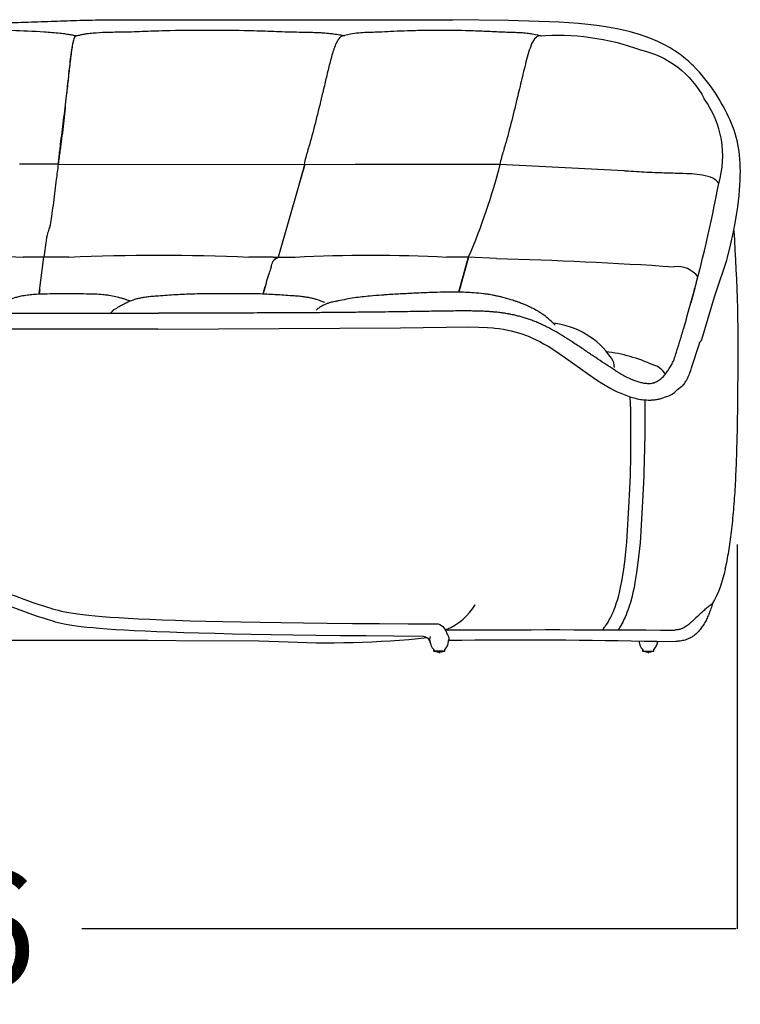
# Model space of a CAD drawing. Units: millimetres. Extents: x 0 to 341, y 0 to 230.
# Drawn here: x 110 to 119, y 103 to 115 of the extents above; entities that cross this region are included whole.
import ezdxf

# ---------------------------------------------------------------- set-up
doc = ezdxf.new("R2010")
doc.units = ezdxf.units.MM
doc.layers.get('0').update_dxf_attribs({"true_color": 0x000000})
doc.layers.add('COTAS', color=7, linetype='Continuous', true_color=0x000000)
doc.styles.add('Arial Normal', font='arial.ttf')
doc.dimstyles.new('Esquema', dxfattribs={"dimscale": 0.3, "dimtxt": 4.75, "dimasz": 0.05, "dimexe": 0, "dimexo": 5, "dimgap": 2, "dimtad": 0, "dimtih": 1, "dimtoh": 1, "dimdec": 0, "dimlfac": 10, "dimzin": 1, "dimdsep": 46, "dimtxsty": 'Arial Normal', "dimcen": 1.5, "dimadec": 0, "dimazin": 1, "dimtfac": 1, "dimtdec": 4, "dimtix": 1, "dimtofl": 0, "dimtmove": 1, "dimatfit": 3, "dimfxl": 1, "dimtolj": 1, "dimtzin": 1, "dimarcsym": 0})

# ---------------------------------------------------------------- blocks, each defined once
blk = doc.blocks.new('*D1')
at = {"layer": 'COTAS', "color": 0, "lineweight": -2}
for p, q in [((119.302, 108.754), (119.302, 104)), ((98.704, 108.079), (98.704, 104)), ((98.719, 104), (106.819, 104)), ((119.287, 104), (111.188, 104))]:
    blk.add_line(p, q, dxfattribs=at)
at = {"layer": 'COTAS', "color": 0}
for points in [[(98.719, 104.003), (98.719, 103.998), (98.704, 104)], [(119.287, 103.998), (119.287, 104.003), (119.302, 104)]]:
    blk.add_solid(points, dxfattribs=at)
at = {"layer": 'Defpoints', "color": 0}
for p in [(119.302, 110.254), (98.704, 109.579), (119.302, 104)]:
    blk.add_point(p, dxfattribs=at)
at = {"layer": 'COTAS', "color": 0, "insert": (109.003, 104), "char_height": 1.425, "attachment_point": 5, "style": 'Arial Normal'}
blk.add_mtext('\\A1;206', dxfattribs=at)

msp = doc.modelspace()

# ---------------------------------------------------------------- linework, layer by layer
at = {"lineweight": -3}
for p, q in [((111.703, 115.249), (115.785, 115.249)), ((115.778, 115.247), (115.785, 115.249)), ((111.116, 115.049), (111.114, 115.048)), ((111.119, 115.05), (111.117, 115.05)), ((111.122, 115.049), (111.119, 115.05)), ((114.426, 115.05), (114.414, 115.048)), ((114.428, 115.05), (114.429, 115.05)), ((114.429, 115.05), (114.429, 115.05)), ((116.856, 115.05), (116.846, 115.05)), ((116.875, 115.049), (116.878, 115.048)), ((110.897, 113.46), (110.42, 113.46)), ((110.897, 113.46), (113.949, 113.459)), ((113.949, 113.459), (113.868, 113.173)), ((113.882, 113.222), (113.949, 113.459)), ((113.942, 113.459), (113.949, 113.459)), ((113.949, 113.459), (114.574, 113.46)), ((113.949, 113.459), (113.949, 113.459)), ((113.949, 113.459), (113.949, 113.459)), ((114.574, 113.46), (116.369, 113.46)), ((117.903, 113.377), (116.365, 113.459)), ((113.868, 113.173), (113.622, 112.312)), ((110.72, 112.312), (110.465, 112.312)), ((110.663, 111.859), (110.72, 112.312)), ((111.029, 112.312), (110.72, 112.312)), ((113.559, 112.312), (113.258, 112.312)), ((113.558, 112.312), (113.828, 112.312)), ((113.558, 112.312), (113.558, 112.312)), ((115.973, 112.312), (115.707, 112.312)), ((115.973, 112.311), (115.853, 111.877)), ((115.855, 111.877), (115.974, 112.312)), ((115.974, 112.312), (115.855, 111.877)), ((115.973, 112.312), (115.974, 112.312)), ((116.322, 112.293), (115.973, 112.311)), ((110.669, 111.907), (110.663, 111.859)), ((113.435, 111.857), (113.461, 111.949)), ((113.421, 111.813), (113.421, 111.813)), ((105.523, 111.618), (112, 111.618)), ((111.589, 111.662), (111.546, 111.618)), ((111.546, 111.618), (111.585, 111.66)), ((111.583, 111.659), (111.546, 111.618)), ((112, 111.618), (112.137, 111.618)), ((111.993, 111.421), (105.388, 111.421)), ((110.594, 111.421), (110.594, 111.42)), ((112.13, 111.421), (111.993, 111.421)), ((115.502, 107.617), (115.495, 107.578)), ((109.439, 107.572), (112.005, 107.572)), ((115.495, 107.578), (115.509, 107.51)), ((115.509, 107.51), (115.523, 107.483)), ((115.523, 107.483), (115.526, 107.475)), ((115.526, 107.475), (115.545, 107.456)), ((115.684, 107.456), (115.703, 107.479)), ((115.703, 107.479), (115.707, 107.488)), ((115.703, 107.479), (115.703, 107.479)), ((115.707, 107.488), (115.72, 107.51)), ((115.72, 107.51), (115.734, 107.578)), ((115.72, 107.51), (115.734, 107.578)), ((118.083, 107.561), (118.096, 107.51)), ((118.096, 107.51), (118.111, 107.483)), ((118.111, 107.483), (118.113, 107.475)), ((118.113, 107.475), (118.132, 107.456)), ((118.272, 107.456), (118.291, 107.479)), ((118.291, 107.479), (118.294, 107.488)), ((118.291, 107.479), (118.291, 107.479)), ((118.294, 107.488), (118.308, 107.51)), ((118.308, 107.51), (118.319, 107.553)), ((118.308, 107.51), (118.319, 107.553)), ((118.541, 107.555), (118.312, 107.552)), ((115.546, 107.456), (115.546, 107.437)), ((115.546, 107.436), (115.546, 107.454)), ((115.55, 107.431), (115.546, 107.436)), ((115.678, 107.436), (115.546, 107.436)), ((115.608, 107.42), (115.55, 107.431)), ((115.583, 107.456), (115.583, 107.456)), ((115.608, 107.42), (115.622, 107.42)), ((115.622, 107.42), (115.608, 107.42)), ((115.68, 107.432), (115.622, 107.42)), ((115.622, 107.42), (115.622, 107.42)), ((115.622, 107.42), (115.622, 107.42)), ((115.646, 107.456), (115.646, 107.456)), ((115.679, 107.432), (115.683, 107.437)), ((115.683, 107.437), (115.683, 107.456)), ((118.131, 107.436), (118.268, 107.436)), ((118.134, 107.456), (118.134, 107.437)), ((118.134, 107.436), (118.134, 107.454)), ((118.138, 107.431), (118.134, 107.436)), ((118.196, 107.42), (118.137, 107.431)), ((118.171, 107.456), (118.171, 107.456)), ((118.195, 107.42), (118.209, 107.42)), ((118.209, 107.42), (118.196, 107.42)), ((118.267, 107.432), (118.209, 107.42)), ((118.21, 107.42), (118.209, 107.42)), ((118.21, 107.42), (118.21, 107.42)), ((118.233, 107.456), (118.233, 107.456)), ((118.266, 107.432), (118.27, 107.437)), ((118.27, 107.437), (118.27, 107.456))]:
    msp.add_line(p, q, dxfattribs=at)
for points in [[(112.13, 111.421), (115.133, 111.438), (115.979, 111.448), (116.105, 111.445), (116.213, 111.44), (116.281, 111.434), (116.3, 111.432), (116.355, 111.426), (116.409, 111.418), (116.462, 111.408), (116.506, 111.399), (116.55, 111.388), (116.594, 111.376), (116.637, 111.362), (116.681, 111.346), (116.725, 111.329), (116.769, 111.31), (116.814, 111.289), (116.859, 111.266), (116.906, 111.24), (116.961, 111.208), (117.033, 111.162), (117.166, 111.071), (117.52, 110.821), (117.572, 110.786), (117.625, 110.752), (117.687, 110.715), (117.737, 110.687), (117.776, 110.666), (117.818, 110.645), (117.86, 110.627), (117.901, 110.609), (117.922, 110.601), (117.944, 110.594), (117.964, 110.587), (117.984, 110.58), (118.004, 110.574), (118.025, 110.568), (118.044, 110.564), (118.064, 110.559), (118.084, 110.555), (118.104, 110.551), (118.122, 110.549), (118.142, 110.546), (118.161, 110.544), (118.181, 110.543), (118.199, 110.542), (118.218, 110.542), (118.238, 110.542), (118.247, 110.543), (118.266, 110.544), (118.284, 110.546), (118.293, 110.548), (118.302, 110.549), (118.32, 110.552), (118.329, 110.554), (118.338, 110.556), (118.349, 110.559), (118.359, 110.562), (118.37, 110.565), (118.381, 110.569), (118.392, 110.573), (118.403, 110.577), (118.415, 110.581), (118.426, 110.586, 0.149555), (118.555, 110.664), (118.556, 110.665), (118.556, 110.666), (118.558, 110.667), (118.562, 110.671), (118.615, 110.713), (118.628, 110.724), (118.633, 110.729), (118.636, 110.731), (118.638, 110.733), (118.64, 110.735), (118.642, 110.737), (118.643, 110.738), (118.644, 110.739), (118.644, 110.74), (118.644, 110.74), (118.645, 110.74), (118.653, 110.752), (118.66, 110.763), (118.667, 110.774), (118.674, 110.786), (118.682, 110.801), (118.69, 110.816), (118.697, 110.831), (118.704, 110.847), (118.71, 110.862), (118.716, 110.878), (118.727, 110.908), (118.737, 110.939), (118.834, 111.244), (118.834, 111.247), (118.835, 111.248), (118.835, 111.249), (118.836, 111.25), (118.836, 111.251), (118.837, 111.252), (118.837, 111.253), (118.838, 111.254), (118.838, 111.254), (118.838, 111.255), (118.839, 111.256), (118.839, 111.257), (118.84, 111.258), (118.84, 111.258), (118.841, 111.259), (118.841, 111.26), (118.842, 111.26), (118.843, 111.261), (118.844, 111.263), (118.845, 111.264), (118.846, 111.265), (118.852, 111.271), (118.853, 111.272), (118.854, 111.273), (118.855, 111.274), (118.856, 111.275), (118.856, 111.276), (118.857, 111.276), (118.857, 111.277), (118.858, 111.278), (118.858, 111.278), (118.859, 111.279), (118.859, 111.28), (118.86, 111.281), (118.86, 111.282), (118.861, 111.282), (118.861, 111.283), (118.861, 111.284), (118.862, 111.285), (118.862, 111.286), (118.863, 111.287), (118.863, 111.288), (118.864, 111.29), (118.864, 111.292), (119.023, 111.819), (119.034, 111.857), (119.172, 112.275), (119.181, 112.306), (119.218, 112.458), (119.256, 112.624), (119.277, 112.732), (119.294, 112.835), (119.309, 112.934), (119.325, 113.074), (119.33, 113.139), (119.335, 113.202), (119.338, 113.259), (119.34, 113.317), (119.341, 113.37), (119.34, 113.424), (119.339, 113.474), (119.336, 113.524), (119.332, 113.572), (119.326, 113.619), (119.319, 113.665), (119.311, 113.71), (119.301, 113.754), (119.29, 113.797), (119.278, 113.839), (119.264, 113.881), (119.249, 113.923), (119.233, 113.964), (119.215, 114.007), (119.195, 114.049), (119.175, 114.092), (119.153, 114.135), (119.129, 114.179), (119.105, 114.222), (119.08, 114.265), (119.053, 114.308), (119.025, 114.351), (118.996, 114.393), (118.966, 114.435), (118.935, 114.476), (118.903, 114.518), (118.87, 114.558), (118.835, 114.598), (118.799, 114.637), (118.762, 114.676), (118.742, 114.696), (118.721, 114.715), (118.7, 114.734), (118.679, 114.753), (118.643, 114.782), (118.608, 114.809), (118.572, 114.835), (118.538, 114.858), (118.503, 114.881), (118.472, 114.899), (118.44, 114.917), (118.409, 114.935), (118.376, 114.951), (118.344, 114.967), (118.311, 114.982), (118.277, 114.997), (118.243, 115.011), (118.209, 115.024), (118.175, 115.037), (118.105, 115.061), (118.034, 115.082), (117.963, 115.102), (117.89, 115.119), (117.817, 115.135), (117.743, 115.149), (117.678, 115.161), (117.566, 115.177), (117.453, 115.191), (117.337, 115.202), (117.097, 115.219), (116.47, 115.24), (115.751, 115.249)], [(116.846, 115.05, -0.106901), (118.105, 114.876, -0.22122), (118.894, 114.27)], [(117.784, 110.945, 0.152979), (117.745, 111.059, 0.222162), (117.026, 111.492)], [(117.63, 107.696), (117.638, 107.704), (117.645, 107.713), (117.652, 107.721), (117.659, 107.73), (117.666, 107.74), (117.673, 107.75), (117.687, 107.77), (117.695, 107.782), (117.703, 107.794), (117.713, 107.811), (117.723, 107.829), (117.732, 107.847), (117.741, 107.865), (117.75, 107.883), (117.759, 107.901), (117.77, 107.927), (117.78, 107.952), (117.791, 107.98), (117.801, 108.009), (117.81, 108.037), (117.819, 108.066), (117.835, 108.124), (117.849, 108.183), (117.862, 108.242), (117.874, 108.301), (117.894, 108.42), (117.91, 108.541), (117.923, 108.661), (117.935, 108.782), (117.966, 109.287, 0.022017), (117.979, 110.582)], [(118.159, 110.544, -0.015946), (118.13, 109.285), (118.099, 108.777), (118.074, 108.532), (118.057, 108.409), (118.037, 108.285), (118.025, 108.223), (118.012, 108.162), (117.997, 108.1), (117.98, 108.037), (117.97, 108.006), (117.96, 107.975), (117.95, 107.944), (117.938, 107.913), (117.927, 107.884), (117.915, 107.856), (117.905, 107.835), (117.895, 107.814), (117.885, 107.793), (117.874, 107.773), (117.863, 107.752), (117.851, 107.732), (117.842, 107.717), (117.832, 107.702), (117.826, 107.694)]]:
    msp.add_lwpolyline(points, format="xyb", dxfattribs=at)
msp.add_lwpolyline([(111.339, 107.572), (113.381, 107.561), (113.629, 107.555)], dxfattribs=at)
for centre, radius, start, end in [((117.913, 113.562), 1.21, 343.5573, 35.7791), ((101.226, 116.606), 18.166, 344.4879, 349.2582), ((118.558, 111.867), 0.327, 37.8235, 96.5226), ((117.453, 109.214), 1.939, 65.3601, 83.3848), ((118.206, 110.75), 0.234, 26.8629, 77.0366), ((115.432, 108.38), 0.728, 291.633, 329.413), ((114.234, 119.543), 12.004, 267.1127, 275.8924), ((116.605, 32.343), 75.229, 88.7, 90.66592)]:
    msp.add_arc(centre, radius, start, end, dxfattribs=at)
at = {"lineweight": -3, "extrusion": (0, 0, -1)}
for centre, radius, start, end in [((-108.962, 115.337), 7.637, 194.2351, 203.3435), ((-96.38, 111.107), 22.931, 176.1678, 180.984), ((-109.012, 74.168), 38.172, 87.8196, 92.1805), ((-112.14, 85.783), 26.552, 87.6008, 92.4116), ((-114.771, 93.461), 18.874, 87.1381, 92.8422), ((-115.159, 62.946), 49.36, 91.3499, 93.9051), ((-117.718, 108.73), 1.461, 191.1358, 209.1311), ((-116.991, -108.471), 216.172, 89.65331, 90.40751), ((-115.627, 107.579), 0.107, 140.2323, 180.2407)]:
    msp.add_arc(centre, radius, start, end, dxfattribs=at)
at = {"extrusion": (0, 0, -1)}
for centre, radius, start, end in [((-115.539, 107.61), 0.174, 111.3149, 167.7256), ((-115.405, 107.526), 0.0954, 94.8179, 172.4799)]:
    msp.add_arc(centre, radius, start, end, dxfattribs=at)
at = {"lineweight": -3}
for points, knots in [([(106.477, 115.249), (106.581, 115.249), (106.684, 115.248), (106.788, 115.246), (106.891, 115.244), (106.994, 115.242), (107.098, 115.239), (107.201, 115.236), (107.305, 115.232), (107.41, 115.228), (107.515, 115.225), (107.62, 115.221), (107.727, 115.217), (107.78, 115.215), (107.834, 115.213), (107.888, 115.211), (107.942, 115.209), (107.996, 115.207), (108.051, 115.205), (108.106, 115.203), (108.161, 115.202), (108.216, 115.2), (108.272, 115.198), (108.328, 115.197), (108.384, 115.195), (108.497, 115.193), (108.611, 115.19), (108.725, 115.189), (108.782, 115.188), (108.84, 115.187), (108.897, 115.187), (108.955, 115.186), (109.013, 115.186), (109.071, 115.186), (109.129, 115.186), (109.187, 115.186), (109.245, 115.187), (109.304, 115.187), (109.362, 115.188), (109.42, 115.189), (109.536, 115.19), (109.652, 115.193), (109.767, 115.195), (109.824, 115.197), (109.881, 115.198), (109.938, 115.2), (109.995, 115.202), (110.052, 115.203), (110.108, 115.205), (110.165, 115.207), (110.221, 115.209), (110.276, 115.211), (110.332, 115.213), (110.387, 115.215), (110.442, 115.217), (110.552, 115.221), (110.66, 115.225), (110.768, 115.228), (110.875, 115.232), (110.98, 115.236), (111.086, 115.239), (111.19, 115.242), (111.293, 115.244), (111.397, 115.246), (111.499, 115.248), (111.601, 115.249), (111.703, 115.249)], [0, 0, 0, 0, 33.019491, 33.019491, 33.019491, 65.849273, 65.849273, 65.849273, 98.66542, 98.66542, 98.66542, 131.628888, 131.628888, 131.628888, 148.21026, 148.21026, 148.21026, 164.877883, 164.877883, 164.877883, 181.64365, 181.64365, 181.64365, 198.51371, 198.51371, 198.51371, 232.569095, 232.569095, 232.569095, 249.740269, 249.740269, 249.740269, 266.994959, 266.994959, 266.994959, 284.326185, 284.326185, 284.326185, 301.716796, 301.716796, 301.716796, 336.601458, 336.601458, 336.601458, 354.056606, 354.056606, 354.056606, 371.501076, 371.501076, 371.501076, 388.918706, 388.918706, 388.918706, 406.29682, 406.29682, 406.29682, 440.885145, 440.885145, 440.885145, 475.159159, 475.159159, 475.159159, 509.035823, 509.035823, 509.035823, 542.443715, 542.443715, 542.443715, 542.443715]), ([(107.051, 115.05), (107.084, 115.057), (107.117, 115.063), (107.183, 115.074), (107.216, 115.08), (107.282, 115.089), (107.316, 115.093), (107.383, 115.1), (107.417, 115.103), (107.451, 115.105), (107.518, 115.11), (107.587, 115.112), (107.723, 115.115), (107.791, 115.115), (107.859, 115.116), (107.996, 115.119), (108.132, 115.123), (108.27, 115.127), (108.407, 115.131), (108.544, 115.134), (108.682, 115.137), (108.82, 115.14), (108.958, 115.143), (109.096, 115.144), (109.234, 115.144), (109.371, 115.144), (109.508, 115.141), (109.645, 115.139), (109.782, 115.136), (109.917, 115.132), (110.052, 115.128), (110.187, 115.124), (110.321, 115.119), (110.455, 115.114), (110.589, 115.108), (110.723, 115.1), (110.756, 115.098), (110.79, 115.095), (110.857, 115.09), (110.89, 115.087), (110.934, 115.082), (110.945, 115.081), (110.979, 115.076), (111, 115.073), (111.039, 115.066), (111.056, 115.063), (111.088, 115.057), (111.104, 115.053), (111.119, 115.05)], [0, 0, 0, 0, 10.146156, 10.146156, 20.36528, 20.36528, 30.60948, 30.60948, 40.876369, 40.876369, 40.876369, 61.443074, 61.443074, 82.083156, 82.083156, 82.083156, 123.292156, 123.292156, 123.292156, 164.452505, 164.452505, 164.452505, 205.594033, 205.594033, 205.594033, 246.718882, 246.718882, 246.718882, 287.853944, 287.853944, 287.853944, 329.028832, 329.028832, 329.028832, 370.198339, 370.198339, 370.198339, 380.994309, 380.994309, 391.760818, 391.760818, 395.149678, 395.149678, 401.571084, 401.571084, 406.559951, 406.559951, 411.109567, 411.109567, 411.109567, 411.109567]), ([(111.117, 115.05), (111.115, 115.05), (111.107, 115.047), (111.091, 115.017), (111.075, 114.948), (111.062, 114.867), (111.05, 114.778), (111.04, 114.685), (111.029, 114.59), (111.019, 114.495), (111.008, 114.4), (110.99, 114.244), (110.959, 113.997), (110.931, 113.776), (110.913, 113.625), (110.904, 113.547), (110.899, 113.49), (110.897, 113.46)], [27.067504, 27.067504, 27.067504, 27.067504, 31.894954, 43.691415, 55.487875, 67.284336, 79.080796, 90.877257, 102.673717, 114.470178, 126.266638, 138.063099, 173.905877, 209.748654, 219.316902, 228.88515, 238.453398, 238.453398, 238.453398, 238.453398]), ([(111.114, 115.048), (111.113, 115.048), (111.103, 115.044), (111.086, 115.002), (111.066, 114.903), (111.05, 114.792), (111.036, 114.672), (111.023, 114.549), (111.01, 114.427), (110.991, 114.251), (110.966, 113.999), (110.94, 113.773), (110.919, 113.624), (110.907, 113.546), (110.9, 113.49), (110.897, 113.46)], [22.18095, 22.18095, 22.18095, 22.18095, 24.235953, 39.172955, 54.109956, 69.046958, 83.983959, 98.92096, 113.857962, 128.794963, 164.67475, 200.554538, 210.264564, 219.974591, 229.684617, 229.684617, 229.684617, 229.684617]), ([(111.114, 115.048), (111.129, 115.052), (111.145, 115.056), (111.175, 115.063), (111.191, 115.066), (111.221, 115.071), (111.237, 115.074), (111.278, 115.08), (111.303, 115.083), (111.329, 115.085), (111.381, 115.09), (111.432, 115.093), (111.544, 115.096), (111.606, 115.097), (111.666, 115.098), (111.757, 115.099), (111.848, 115.102), (112.031, 115.109), (112.122, 115.112), (112.213, 115.115), (112.397, 115.119), (112.58, 115.12), (112.764, 115.12), (112.93, 115.12), (113.096, 115.119), (113.263, 115.115), (113.285, 115.115), (113.305, 115.114), (113.321, 115.114), (113.414, 115.111), (113.507, 115.108), (113.693, 115.101), (113.787, 115.098), (113.88, 115.096), (113.927, 115.095), (113.975, 115.095), (114.054, 115.093), (114.086, 115.092), (114.134, 115.09), (114.15, 115.089), (114.187, 115.086), (114.208, 115.085), (114.239, 115.082), (114.249, 115.081), (114.275, 115.078), (114.291, 115.076), (114.331, 115.071), (114.356, 115.067), (114.391, 115.061), (114.402, 115.059), (114.422, 115.054), (114.432, 115.052), (114.441, 115.05)], [0, 0, 0, 0, 5.024503, 5.024503, 10.037116, 10.037116, 15.037686, 15.037686, 23.376077, 23.376077, 23.376077, 40.331014, 40.331014, 60.557445, 60.557445, 60.557445, 90.824079, 90.824079, 120.833509, 120.833509, 120.833509, 180.947924, 180.947924, 180.947924, 234.89471, 234.89471, 234.89471, 241.12798, 241.12798, 241.12798, 271.075262, 271.075262, 301.288421, 301.288421, 301.288421, 316.23833, 316.23833, 326.116807, 326.116807, 331.220987, 331.220987, 338.133607, 338.133607, 341.40442, 341.40442, 346.456119, 346.456119, 354.40508, 354.40508, 357.800582, 357.800582, 360.869882, 360.869882, 360.869882, 360.869882]), ([(114.414, 115.048), (114.413, 115.048), (114.398, 115.042), (114.371, 115.017), (114.337, 114.962), (114.31, 114.888), (114.285, 114.811), (114.263, 114.729), (114.242, 114.645), (114.222, 114.56), (114.202, 114.475), (114.181, 114.39), (114.145, 114.239), (114.087, 113.996), (114.027, 113.77), (113.983, 113.622), (113.96, 113.545), (113.947, 113.489), (113.942, 113.459)], [22.911248, 22.911248, 22.911248, 22.911248, 23.783616, 34.088118, 44.392619, 54.69712, 65.001621, 75.306123, 85.610624, 95.915125, 106.219626, 116.524128, 126.828629, 162.001323, 197.174018, 206.784114, 216.394211, 226.004308, 226.004308, 226.004308, 226.004308]), ([(114.414, 115.048), (114.436, 115.055), (114.458, 115.061), (114.492, 115.069), (114.503, 115.071), (114.549, 115.08), (114.583, 115.084), (114.686, 115.094), (114.755, 115.095), (114.821, 115.097), (114.85, 115.098), (114.878, 115.099), (114.904, 115.1), (114.954, 115.102), (115.003, 115.105), (115.109, 115.11), (115.164, 115.112), (115.22, 115.114), (115.287, 115.117), (115.355, 115.118), (115.49, 115.12), (115.558, 115.12), (115.626, 115.12), (115.744, 115.12), (115.863, 115.119), (115.983, 115.116), (116.003, 115.115), (116.021, 115.114), (116.038, 115.114), (116.107, 115.111), (116.175, 115.108), (116.313, 115.102), (116.382, 115.098), (116.451, 115.096), (116.486, 115.095), (116.522, 115.094), (116.569, 115.093), (116.581, 115.092), (116.615, 115.091), (116.637, 115.089), (116.661, 115.087), (116.663, 115.087), (116.677, 115.086), (116.69, 115.085), (116.713, 115.082), (116.724, 115.081), (116.744, 115.078), (116.753, 115.076), (116.792, 115.069), (116.822, 115.063), (116.853, 115.055), (116.86, 115.053), (116.868, 115.051), (116.875, 115.049)], [0, 0, 0, 0, 7.191928, 7.191928, 10.811591, 10.811591, 21.900297, 21.900297, 44.336898, 44.336898, 44.336898, 53.664754, 53.664754, 53.664754, 70.302342, 70.302342, 88.691319, 88.691319, 88.691319, 110.842426, 110.842426, 133.078768, 133.078768, 133.078768, 171.535767, 171.535767, 171.535767, 177.47721, 177.47721, 177.47721, 199.514228, 199.514228, 221.824879, 221.824879, 221.824879, 234.446339, 234.446339, 238.311282, 238.311282, 244.755448, 244.755448, 245.366826, 245.366826, 249.087576, 249.087576, 252.322282, 252.322282, 254.989848, 254.989848, 264.098255, 264.098255, 264.098255, 266.370363, 266.370363, 266.370363, 266.370363]), ([(116.846, 115.05), (116.843, 115.049), (116.824, 115.043), (116.777, 115), (116.737, 114.899), (116.702, 114.788), (116.672, 114.668), (116.643, 114.546), (116.614, 114.426), (116.568, 114.237), (116.513, 114.005), (116.449, 113.761), (116.408, 113.624), (116.383, 113.545), (116.37, 113.488), (116.365, 113.459)], [28.252212, 28.252212, 28.252212, 28.252212, 31.600277, 44.124476, 56.648675, 69.172874, 81.697074, 94.221273, 106.745472, 119.269671, 152.579493, 185.889315, 195.897514, 205.905713, 215.913911, 215.913911, 215.913911, 215.913911]), ([(110.897, 113.46), (110.893, 113.428), (110.885, 113.364), (110.867, 113.221), (110.837, 112.986), (110.803, 112.713), (110.771, 112.625), (110.749, 112.559), (110.72, 112.312)], [-189.573316, -189.573316, -189.573316, -189.573316, -175.820243, -162.06717, -125.620982, -89.174794, -55.696833, 0, 0, 0, 0]), ([(119.073, 113.22), (119.061, 113.242), (119.013, 113.293), (118.871, 113.33), (118.74, 113.341), (118.612, 113.346), (118.346, 113.352), (118.217, 113.358), (118.087, 113.366), (117.982, 113.372), (117.921, 113.376), (117.903, 113.377)], [0, 0, 0, 0, 13.832476, 27.664951, 41.497427, 55.329902, 69.162378, 82.994854, 96.827329, 110.659805, 116.423336, 116.423336, 116.423336, 116.423336]), ([(113.435, 111.857), (113.44, 111.874), (113.467, 111.968), (113.5, 112.091), (113.536, 112.174), (113.552, 112.283), (113.622, 112.312)], [98.319276, 98.319276, 98.319276, 98.319276, 104.160844, 131.833596, 142.125501, 152.417406, 152.417406, 152.417406, 152.417406]), ([(118.275, 110.757), (118.366, 110.801), (118.429, 110.878), (118.516, 111.019), (118.548, 111.13), (118.596, 111.281), (118.647, 111.454), (118.705, 111.659), (118.756, 111.845), (118.793, 111.979), (118.808, 112.038), (118.816, 112.067)], [0, 0, 0, 0, 10.254469, 20.508938, 39.313814, 58.11869, 76.923567, 104.682422, 132.441278, 143.204679, 153.968081, 153.968081, 153.968081, 153.968081]), ([(110.141, 111.666), (110.149, 111.674), (110.158, 111.683), (110.165, 111.691), (110.174, 111.7), (110.184, 111.709), (110.194, 111.718), (110.205, 111.729), (110.217, 111.739), (110.239, 111.755), (110.247, 111.76), (110.263, 111.77), (110.272, 111.775), (110.303, 111.791), (110.33, 111.801), (110.375, 111.815), (110.393, 111.82), (110.42, 111.826), (110.429, 111.828), (110.439, 111.831), (110.464, 111.836), (110.49, 111.84), (110.54, 111.847), (110.564, 111.85), (110.636, 111.856), (110.681, 111.857), (110.727, 111.858), (110.819, 111.86), (110.913, 111.86), (111.003, 111.86), (111.092, 111.86), (111.189, 111.86), (111.281, 111.858), (111.305, 111.858), (111.329, 111.857), (111.384, 111.855), (111.416, 111.853), (111.46, 111.848), (111.472, 111.847), (111.499, 111.844), (111.514, 111.842), (111.557, 111.835), (111.584, 111.829), (111.609, 111.824), (111.632, 111.818), (111.653, 111.813), (111.669, 111.808), (111.682, 111.805), (111.694, 111.801), (111.72, 111.793), (111.733, 111.788), (111.757, 111.78), (111.767, 111.776), (111.78, 111.771), (111.784, 111.77), (111.787, 111.768)], [0, 0, 0, 0, 6.519848, 6.519848, 6.519848, 14.075913, 14.075913, 14.075913, 22.216937, 22.216937, 26.419617, 26.419617, 30.175137, 30.175137, 39.928182, 39.928182, 45.317198, 45.317198, 48.310959, 48.310959, 48.310959, 55.96567, 55.96567, 63.227563, 63.227563, 77.533995, 77.533995, 77.533995, 106.543742, 106.543742, 106.543742, 135.579451, 135.579451, 135.579451, 142.859125, 142.859125, 152.361065, 152.361065, 156.016791, 156.016791, 160.674344, 160.674344, 169.320911, 169.320911, 169.320911, 177.372188, 177.372188, 177.372188, 183.387983, 183.387983, 190.769173, 190.769173, 196.536148, 196.536148, 198.650265, 198.650265, 198.650265, 198.650265]), ([(111.585, 111.66), (111.592, 111.664), (111.599, 111.668), (111.606, 111.672), (111.626, 111.684), (111.647, 111.696), (111.666, 111.707), (111.686, 111.719), (111.706, 111.73), (111.728, 111.741), (111.741, 111.748), (111.755, 111.755), (111.785, 111.768), (111.801, 111.774), (111.835, 111.786), (111.853, 111.792), (111.887, 111.801), (111.903, 111.804), (111.934, 111.811), (111.95, 111.814), (111.985, 111.819), (112.005, 111.822), (112.049, 111.827), (112.073, 111.829), (112.111, 111.831), (112.124, 111.832), (112.137, 111.833), (112.211, 111.839), (112.281, 111.844), (112.424, 111.852), (112.493, 111.856), (112.563, 111.858), (112.634, 111.86), (112.705, 111.86), (112.844, 111.86), (112.912, 111.86), (112.981, 111.86), (113.048, 111.86), (113.118, 111.86), (113.256, 111.861), (113.328, 111.86), (113.399, 111.859), (113.434, 111.858), (113.47, 111.856), (113.54, 111.853), (113.575, 111.851), (113.684, 111.844), (113.75, 111.839), (113.817, 111.834), (113.84, 111.833), (113.867, 111.831), (113.909, 111.826), (113.924, 111.825), (113.954, 111.821), (113.97, 111.818), (114, 111.813), (114.015, 111.809), (114.037, 111.804), (114.044, 111.803), (114.066, 111.797), (114.08, 111.793), (114.092, 111.789), (114.129, 111.778), (114.162, 111.766), (114.193, 111.754)], [0, 0, 0, 0, 2.709983, 2.709983, 2.709983, 11.130022, 11.130022, 11.130022, 19.695813, 19.695813, 19.695813, 25.223752, 25.223752, 31.067682, 31.067682, 37.267469, 37.267469, 42.367234, 42.367234, 47.185755, 47.185755, 53.185806, 53.185806, 60.354483, 60.354483, 64.407489, 64.407489, 64.407489, 87.575591, 87.575591, 109.472213, 109.472213, 109.472213, 131.759963, 131.759963, 154.524727, 154.524727, 154.524727, 177.233082, 177.233082, 199.495794, 199.495794, 199.495794, 210.402021, 210.402021, 221.353737, 221.353737, 244.642091, 244.642091, 244.642091, 252.87064, 252.87064, 257.387828, 257.387828, 262.217453, 262.217453, 267.424268, 267.424268, 270.271853, 270.271853, 276.381187, 276.381187, 276.381187, 294.712164, 294.712164, 294.712164, 294.712164]), ([(117.047, 111.471), (117.043, 111.475), (117.039, 111.479), (117.028, 111.49), (117.021, 111.497), (116.994, 111.523), (116.973, 111.542), (116.936, 111.573), (116.922, 111.584), (116.899, 111.6), (116.891, 111.606), (116.868, 111.621), (116.852, 111.632), (116.828, 111.646), (116.819, 111.651), (116.811, 111.656), (116.788, 111.669), (116.766, 111.679), (116.747, 111.688), (116.725, 111.699), (116.703, 111.709), (116.664, 111.725), (116.648, 111.732), (116.623, 111.741), (116.615, 111.745), (116.595, 111.752), (116.584, 111.756), (116.566, 111.762), (116.56, 111.765), (116.544, 111.77), (116.534, 111.774), (116.495, 111.786), (116.466, 111.795), (116.435, 111.803), (116.425, 111.806), (116.414, 111.809), (116.395, 111.814), (116.387, 111.816), (116.367, 111.821), (116.353, 111.824), (116.332, 111.829), (116.324, 111.83), (116.314, 111.832), (116.313, 111.833), (116.312, 111.833), (116.297, 111.836), (116.282, 111.839), (116.257, 111.843), (116.246, 111.845), (116.227, 111.848), (116.219, 111.849), (116.203, 111.852), (116.195, 111.853), (116.18, 111.855), (116.172, 111.856), (116.162, 111.857), (116.161, 111.857), (116.159, 111.857), (116.122, 111.862), (116.083, 111.866), (116.043, 111.869), (116.009, 111.871), (115.974, 111.873), (115.908, 111.876), (115.876, 111.877), (115.844, 111.877), (115.786, 111.878), (115.728, 111.878), (115.67, 111.877), (115.616, 111.876), (115.562, 111.874), (115.509, 111.872), (115.477, 111.871), (115.445, 111.87), (115.382, 111.867), (115.351, 111.865), (115.32, 111.864), (115.289, 111.863), (115.258, 111.861), (115.196, 111.858), (115.165, 111.856), (115.134, 111.855), (115.071, 111.851), (115.01, 111.848), (114.946, 111.843), (114.93, 111.842), (114.915, 111.841), (114.902, 111.84), (114.853, 111.837), (114.806, 111.833), (114.757, 111.828), (114.725, 111.825), (114.692, 111.822), (114.627, 111.815), (114.593, 111.811), (114.561, 111.806), (114.528, 111.801), (114.496, 111.795), (114.43, 111.782), (114.396, 111.775), (114.362, 111.769), (114.356, 111.768), (114.349, 111.767), (114.336, 111.764), (114.329, 111.763), (114.312, 111.759), (114.301, 111.757), (114.283, 111.753), (114.274, 111.751), (114.259, 111.746), (114.251, 111.744), (114.238, 111.74), (114.232, 111.738), (114.214, 111.731), (114.203, 111.727), (114.193, 111.722), (114.179, 111.715), (114.165, 111.708), (114.152, 111.7), (114.145, 111.696), (114.139, 111.692), (114.126, 111.683), (114.119, 111.679), (114.113, 111.674), (114.105, 111.668), (114.097, 111.662), (114.089, 111.655)], [33.119717, 33.119717, 33.119717, 33.119717, 35.068283, 35.068283, 38.514376, 38.514376, 48.448674, 48.448674, 54.752322, 54.752322, 57.86151, 57.86151, 64.190061, 64.190061, 67.645122, 67.645122, 67.645122, 77.244636, 77.244636, 77.244636, 88.615517, 88.615517, 96.202963, 96.202963, 100.028841, 100.028841, 105.018056, 105.018056, 107.789228, 107.789228, 112.063161, 112.063161, 123.969795, 123.969795, 123.969795, 128.209319, 128.209319, 131.098916, 131.098916, 135.936701, 135.936701, 138.781089, 138.781089, 139.221794, 139.221794, 139.221794, 144.295151, 144.295151, 147.969795, 147.969795, 150.647789, 150.647789, 153.124923, 153.124923, 155.719131, 155.719131, 156.24369, 156.24369, 156.24369, 168.320687, 168.320687, 168.320687, 178.704891, 178.704891, 188.162642, 188.162642, 188.162642, 205.582846, 205.582846, 205.582846, 221.900227, 221.900227, 221.900227, 231.831563, 231.831563, 241.61729, 241.61729, 241.61729, 251.416318, 251.416318, 261.228316, 261.228316, 261.228316, 280.757178, 280.757178, 280.757178, 285.365918, 285.365918, 285.365918, 300.242107, 300.242107, 300.242107, 310.146015, 310.146015, 320.087509, 320.087509, 320.087509, 329.88281, 329.88281, 340.161135, 340.161135, 340.161135, 342.104677, 342.104677, 344.253618, 344.253618, 347.6346, 347.6346, 350.72084, 350.72084, 353.604632, 353.604632, 356.390156, 356.390156, 361.846551, 361.846551, 361.846551, 369.484983, 369.484983, 369.484983, 373.308527, 373.308527, 377.107544, 377.107544, 377.107544, 381.741086, 381.741086, 381.741086, 381.741086]), ([(118.275, 110.757), (118.275, 110.757), (118.275, 110.757), (118.275, 110.757), (118.274, 110.756), (118.273, 110.756), (118.272, 110.755), (118.271, 110.754), (118.268, 110.754), (118.266, 110.753), (118.263, 110.752), (118.26, 110.751), (118.256, 110.75), (118.249, 110.748), (118.24, 110.746), (118.23, 110.745), (118.218, 110.744), (118.206, 110.744), (118.194, 110.745), (118.188, 110.745), (118.181, 110.745), (118.174, 110.746), (118.167, 110.747), (118.159, 110.748), (118.151, 110.749), (118.135, 110.752), (118.119, 110.755), (118.103, 110.759), (118.086, 110.764), (118.069, 110.769), (118.051, 110.775), (118.031, 110.782), (118.012, 110.789), (117.992, 110.798), (117.972, 110.807), (117.952, 110.816), (117.931, 110.827), (117.911, 110.837), (117.891, 110.848), (117.87, 110.86), (117.868, 110.861), (117.865, 110.863), (117.863, 110.864), (117.86, 110.866), (117.857, 110.867), (117.855, 110.869), (117.852, 110.871), (117.849, 110.872), (117.847, 110.874), (117.835, 110.881), (117.822, 110.889), (117.809, 110.897), (117.794, 110.906), (117.778, 110.917), (117.761, 110.927), (117.745, 110.938), (117.728, 110.948), (117.711, 110.96), (117.694, 110.971), (117.677, 110.982), (117.659, 110.994), (117.624, 111.017), (117.588, 111.042), (117.551, 111.067), (117.515, 111.091), (117.478, 111.116), (117.44, 111.142), (117.421, 111.155), (117.403, 111.167), (117.384, 111.18), (117.365, 111.193), (117.346, 111.205), (117.327, 111.218), (117.305, 111.233), (117.283, 111.247), (117.26, 111.262), (117.246, 111.271), (117.231, 111.281), (117.216, 111.29), (117.202, 111.3), (117.187, 111.309), (117.173, 111.318), (117.158, 111.327), (117.144, 111.336), (117.129, 111.345), (117.115, 111.354), (117.101, 111.362), (117.086, 111.371), (117.064, 111.384), (117.042, 111.396), (117.019, 111.409), (117.001, 111.419), (116.982, 111.429), (116.963, 111.439), (116.944, 111.448), (116.926, 111.457), (116.907, 111.466), (116.889, 111.475), (116.871, 111.483), (116.852, 111.491), (116.835, 111.499), (116.817, 111.507), (116.799, 111.514), (116.781, 111.521), (116.763, 111.528), (116.745, 111.534), (116.728, 111.54), (116.711, 111.546), (116.693, 111.552), (116.676, 111.558), (116.658, 111.563), (116.64, 111.568), (116.623, 111.573), (116.606, 111.578), (116.588, 111.582), (116.571, 111.587), (116.554, 111.591), (116.537, 111.595), (116.525, 111.597), (116.512, 111.6), (116.5, 111.602), (116.495, 111.603), (116.49, 111.604), (116.485, 111.605), (116.48, 111.606), (116.475, 111.607), (116.47, 111.608), (116.465, 111.609), (116.46, 111.61), (116.455, 111.611), (116.445, 111.612), (116.434, 111.614), (116.424, 111.616), (116.42, 111.616), (116.416, 111.617), (116.413, 111.617), (116.406, 111.618), (116.4, 111.619), (116.393, 111.62), (116.383, 111.621), (116.373, 111.623), (116.363, 111.624), (116.342, 111.627), (116.322, 111.629), (116.301, 111.631), (116.294, 111.631), (116.287, 111.632), (116.28, 111.633), (116.273, 111.633), (116.266, 111.634), (116.259, 111.634), (116.241, 111.636), (116.224, 111.637), (116.206, 111.638), (116.187, 111.639), (116.168, 111.64), (116.149, 111.641), (116.13, 111.642), (116.11, 111.642), (116.089, 111.643), (116.068, 111.644), (116.047, 111.644), (116.026, 111.644), (116.003, 111.645), (115.981, 111.645), (115.958, 111.645), (115.934, 111.645), (115.91, 111.645), (115.885, 111.645), (115.854, 111.645), (115.823, 111.645), (115.791, 111.644), (115.757, 111.644), (115.723, 111.644), (115.689, 111.643), (115.652, 111.643), (115.615, 111.642), (115.578, 111.642), (115.538, 111.641), (115.498, 111.64), (115.458, 111.639), (115.414, 111.639), (115.371, 111.638), (115.327, 111.637), (115.279, 111.636), (115.232, 111.636), (115.185, 111.635), (115.16, 111.635), (115.135, 111.634), (115.11, 111.634), (115.083, 111.633), (115.056, 111.633), (115.029, 111.633), (114.972, 111.632), (114.916, 111.631), (114.86, 111.631), (114.799, 111.63), (114.739, 111.629), (114.679, 111.629), (114.614, 111.628), (114.55, 111.627), (114.487, 111.627), (114.42, 111.626), (114.354, 111.625), (114.287, 111.625), (114.218, 111.624), (114.149, 111.624), (114.08, 111.623), (114.007, 111.623), (113.935, 111.622), (113.862, 111.622), (113.802, 111.622), (113.742, 111.621), (113.682, 111.621), (113.591, 111.62), (113.5, 111.62), (113.409, 111.62), (113.283, 111.619), (113.157, 111.619), (113.03, 111.619), (112.903, 111.618), (112.776, 111.618), (112.137, 111.618)], [11.344767, 11.344767, 11.344767, 11.344767, 12.972932, 12.972932, 12.972932, 18.775049, 18.775049, 18.775049, 24.815884, 24.815884, 24.815884, 31.213779, 31.213779, 31.213779, 45.173802, 45.173802, 45.173802, 60.68153, 60.68153, 60.68153, 68.485151, 68.485151, 68.485151, 77.671615, 77.671615, 77.671615, 96.060422, 96.060422, 96.060422, 115.730854, 115.730854, 115.730854, 136.572182, 136.572182, 136.572182, 157.515155, 157.515155, 157.515155, 177.804991, 177.804991, 177.804991, 180.323772, 180.323772, 180.323772, 182.843856, 182.843856, 182.843856, 185.364807, 185.364807, 185.364807, 196.701185, 196.701185, 196.701185, 210.782252, 210.782252, 210.782252, 225.023132, 225.023132, 225.023132, 239.360481, 239.360481, 239.360481, 268.077669, 268.077669, 268.077669, 296.442048, 296.442048, 296.442048, 310.34007, 310.34007, 310.34007, 323.969095, 323.969095, 323.969095, 339.695492, 339.695492, 339.695492, 349.721299, 349.721299, 349.721299, 359.481344, 359.481344, 359.481344, 368.94857, 368.94857, 368.94857, 378.099997, 378.099997, 378.099997, 391.697792, 391.697792, 391.697792, 402.669119, 402.669119, 402.669119, 413.015378, 413.015378, 413.015378, 422.784446, 422.784446, 422.784446, 432.023027, 432.023027, 432.023027, 440.779028, 440.779028, 440.779028, 449.097942, 449.097942, 449.097942, 457.026319, 457.026319, 457.026319, 464.607477, 464.607477, 464.607477, 471.883581, 471.883581, 471.883581, 476.885348, 476.885348, 476.885348, 478.895211, 478.895211, 478.895211, 480.904799, 480.904799, 480.904799, 482.912815, 482.912815, 482.912815, 486.922997, 486.922997, 486.922997, 488.395807, 488.395807, 488.395807, 490.837274, 490.837274, 490.837274, 494.737891, 494.737891, 494.737891, 502.34709, 502.34709, 502.34709, 504.886779, 504.886779, 504.886779, 507.437863, 507.437863, 507.437863, 513.836818, 513.836818, 513.836818, 520.373325, 520.373325, 520.373325, 527.163134, 527.163134, 527.163134, 534.155785, 534.155785, 534.155785, 541.393549, 541.393549, 541.393549, 548.923493, 548.923493, 548.923493, 558.522703, 558.522703, 558.522703, 568.758529, 568.758529, 568.758529, 579.777799, 579.777799, 579.777799, 591.742016, 591.742016, 591.742016, 604.826668, 604.826668, 604.826668, 619.209656, 619.209656, 619.209656, 626.845399, 626.845399, 626.845399, 635.146283, 635.146283, 635.146283, 652.642437, 652.642437, 652.642437, 671.531248, 671.531248, 671.531248, 691.703809, 691.703809, 691.703809, 712.759318, 712.759318, 712.759318, 734.814963, 734.814963, 734.814963, 757.973403, 757.973403, 757.973403, 777.209611, 777.209611, 777.209611, 806.412598, 806.412598, 806.412598, 846.79289, 846.79289, 846.79289, 887.421114, 887.421114, 887.421114, 887.421114]), ([(119.307, 110.713), (119.306, 110.505), (119.303, 110.292), (119.298, 110.085), (119.296, 109.981), (119.293, 109.878), (119.285, 109.673), (119.281, 109.572), (119.275, 109.472), (119.27, 109.376), (119.263, 109.279), (119.247, 109.093), (119.238, 109.003), (119.228, 108.913), (119.218, 108.831), (119.207, 108.748), (119.181, 108.594), (119.167, 108.52), (119.151, 108.448)], [0, 0, 0, 0, 63.633902, 63.633902, 63.633902, 95.228066, 95.228066, 125.790367, 125.790367, 125.790367, 155.106503, 155.106503, 182.557742, 182.557742, 182.557742, 207.78213, 207.78213, 230.221935, 230.221935, 230.221935, 230.221935]), ([(119.001, 108.027), (118.99, 108.019), (118.978, 108.01), (118.967, 108.002), (118.952, 107.99), (118.937, 107.978), (118.923, 107.966), (118.909, 107.955), (118.895, 107.943), (118.882, 107.931), (118.856, 107.908), (118.832, 107.885), (118.809, 107.864), (118.786, 107.842), (118.764, 107.822), (118.744, 107.803), (118.734, 107.794), (118.724, 107.786), (118.715, 107.778), (118.706, 107.77), (118.697, 107.762), (118.689, 107.756), (118.681, 107.75), (118.674, 107.745), (118.667, 107.74), (118.662, 107.737), (118.657, 107.734), (118.653, 107.731), (118.644, 107.726), (118.635, 107.721), (118.627, 107.718), (118.627, 107.717), (118.627, 107.717), (118.627, 107.717), (118.618, 107.713), (118.61, 107.71), (118.602, 107.708), (118.594, 107.705), (118.586, 107.703), (118.578, 107.702), (118.57, 107.7), (118.562, 107.699), (118.554, 107.698), (118.546, 107.697), (118.537, 107.697), (118.529, 107.696)], [250.085907, 250.085907, 250.085907, 250.085907, 254.653345, 254.653345, 254.653345, 260.737421, 260.737421, 260.737421, 266.795445, 266.795445, 266.795445, 278.668347, 278.668347, 278.668347, 290.262941, 290.262941, 290.262941, 295.95493, 295.95493, 295.95493, 301.504579, 301.504579, 301.504579, 306.548612, 306.548612, 306.548612, 310.087487, 310.087487, 310.087487, 316.85071, 316.85071, 316.85071, 317.096717, 317.096717, 317.096717, 324.176223, 324.176223, 324.176223, 331.449535, 331.449535, 331.449535, 338.864304, 338.864304, 338.864304, 346.259576, 346.259576, 346.259576, 346.259576]), ([(118.994, 108.022), (118.992, 108.013), (118.989, 108.005), (118.987, 107.996), (118.981, 107.975), (118.974, 107.953), (118.966, 107.933), (118.959, 107.912), (118.951, 107.892), (118.943, 107.872), (118.934, 107.853), (118.926, 107.834), (118.916, 107.815), (118.907, 107.797), (118.897, 107.779), (118.886, 107.762), (118.876, 107.746), (118.865, 107.73), (118.854, 107.715), (118.842, 107.7), (118.83, 107.686), (118.818, 107.673), (118.805, 107.66), (118.792, 107.648), (118.778, 107.636), (118.769, 107.629), (118.759, 107.622), (118.749, 107.615), (118.743, 107.611), (118.737, 107.607), (118.73, 107.604), (118.727, 107.602), (118.723, 107.6), (118.719, 107.598), (118.709, 107.592), (118.699, 107.588), (118.688, 107.584), (118.678, 107.58), (118.668, 107.576), (118.657, 107.573), (118.647, 107.57), (118.637, 107.567), (118.627, 107.565), (118.617, 107.563), (118.607, 107.561), (118.598, 107.56), (118.578, 107.557), (118.56, 107.556), (118.542, 107.556)], [407.587732, 407.587732, 407.587732, 407.587732, 410.882921, 410.882921, 410.882921, 419.409487, 419.409487, 419.409487, 427.923305, 427.923305, 427.923305, 436.556991, 436.556991, 436.556991, 445.179449, 445.179449, 445.179449, 453.667659, 453.667659, 453.667659, 462.183395, 462.183395, 462.183395, 470.677439, 470.677439, 470.677439, 476.602372, 476.602372, 476.602372, 480.19849, 480.19849, 480.19849, 482.41775, 482.41775, 482.41775, 488.215148, 488.215148, 488.215148, 494.081434, 494.081434, 494.081434, 499.919688, 499.919688, 499.919688, 505.635609, 505.635609, 505.635609, 516.967035, 516.967035, 516.967035, 516.967035])]:
    msp.add_open_spline(points, degree=3, knots=knots, dxfattribs=at)
msp.add_open_spline([(101.906, 107.773), (106.966, 107.773), (107.645, 107.977), (108.312, 108.25), (109.091, 108.4), (109.907, 108.318, -0.204), (110.698, 107.964, -0.204), (111.489, 107.787, -0.204), (115.603, 107.773)], degree=3)
msp.add_open_spline([(102.095, 107.621), (107.019, 107.635), (107.667, 107.831), (108.317, 108.097), (109.097, 108.247), (109.913, 108.166, -0.204), (110.687, 107.82, -0.204), (111.439, 107.647, -0.204), (115.413, 107.622)], degree=3, knots=[0.072465, 0.072465, 0.072465, 0.072465, 1.040622, 2.081244, 3.121866, 4.162487, 5.203109, 6.169662, 6.169662, 6.169662, 6.169662])

# ---------------------------------------------------------------- dimensions: what is measured, and where the dimension line sits
at = {"layer": 'COTAS'}
dim = msp.add_linear_dim(base=(119.302, 104), p1=(98.704, 109.579), p2=(119.302, 110.254), dimstyle='Esquema', override={"dimscale": 0.3, "dimtxt": 4.75, "dimasz": 0.05, "dimexe": 0, "dimexo": 5, "dimgap": 2, "dimtih": 0, "dimtoh": 0, "dimdec": 0, "dimlfac": 10, "dimzin": 1, "dimtxsty": 'Arial Normal', "dimsah": 0, "dimcen": 1.5, "dimazin": 1, "dimtix": 0, "dimtmove": 0, "dimtzin": 1}, dxfattribs=at)
dim.commit()
dim.dimension.update_dxf_attribs({"geometry": '*D1', "text_midpoint": (109.003, 104)})

doc.saveas('drawing.dxf')
